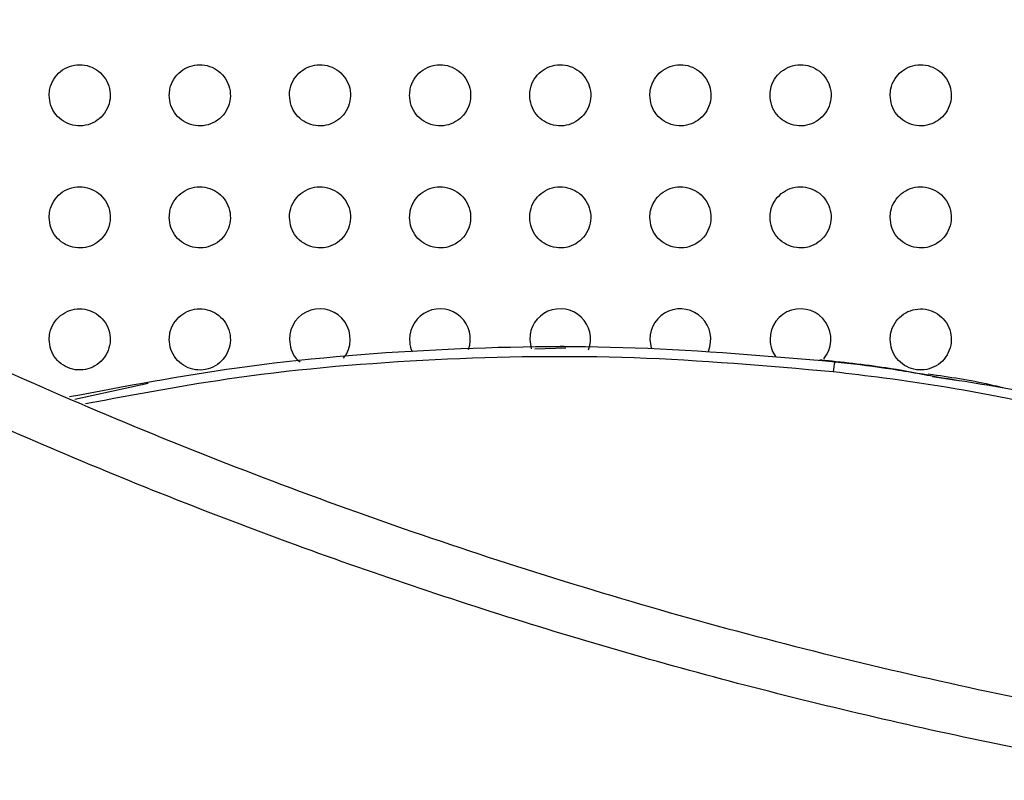
# Paper-space layout '_Back' of a CAD drawing. Units: millimetres. Extents: x -446 to 282, y -328 to 672.
# Drawn here: x -197 to -149, y 365 to 402 of the extents above; entities that cross this region are included whole.
import ezdxf

# ---------------------------------------------------------------- set-up
doc = ezdxf.new("R2010")
doc.units = ezdxf.units.MM

psp = doc.layouts.new('_Back')

# ---------------------------------------------------------------- linework, layer by layer
at = {"color": 7, "linetype": 'Continuous', "lineweight": 25}
for p, q in [((-172.132, 386.149), (-172.054, 385.69)), ((-166.232, 386.149), (-166.162, 385.737)), ((-171.877, 385.692), (-170.36, 385.744)), ((-152.132, 384.371), (-152.561, 384.44)), ((-194.469, 383.22), (-190.875, 384.005)), ((-152.359, 384.323), (-151.08, 384.134))]:
    psp.add_line(p, q, dxfattribs=at)
for centre, radius, start, end in [((-182.439, 386.16), 1.493, 321.5773, 180.4493), ((-176.54, 386.159), 1.492, 340.4287, 180.4129), ((-170.639, 386.159), 1.493, 339.7277, 180.3801), ((-164.736, 386.155), 1.495, 337.2151, 180.2314), ((-158.838, 386.158), 1.494, 319.9523, 180.3667), ((-153.713, 384.295), 3.521, 167.5452, 175.726)]:
    psp.add_arc(centre, radius, start, end, dxfattribs=at)
for points, knots in [([(-258.469, 423.544), (-258.467, 423.543), (-254.399, 419.961), (-246.002, 413.058), (-232.686, 403.549), (-218.974, 395.098), (-204.956, 387.718), (-190.742, 381.374), (-176.09, 375.932), (-161.097, 371.429), (-145.619, 367.886), (-129.71, 365.28), (-118.834, 364.448), (-113.397, 364.032)], [0, 0, 0, 0, 0.000053, 0.103708, 0.20748, 0.311117, 0.408242, 0.505698, 0.603256, 0.700692, 0.7978, 0.898903, 1, 1, 1, 1]), ([(-113.585, 361.643), (-119.082, 362.061), (-130.108, 362.899), (-145.31, 365.382), (-159.194, 368.452), (-171.74, 371.951), (-184.175, 376.137), (-196.456, 381.032), (-208.535, 386.628), (-220.041, 392.741), (-230.956, 399.304), (-241.311, 406.286), (-251.32, 413.751), (-257.656, 419.145), (-260.824, 421.843)], [0, 0, 0, 0, 0.100759, 0.202088, 0.281906, 0.361788, 0.44161, 0.523727, 0.605909, 0.688025, 0.765585, 0.843145, 0.921571, 1, 1, 1, 1]), ([(-195.732, 398.129), (-195.715, 397.96), (-195.682, 397.624), (-195.424, 397.175), (-195.044, 396.834), (-194.572, 396.639), (-194.064, 396.61), (-193.574, 396.749), (-193.155, 397.044), (-192.855, 397.463), (-192.712, 397.959), (-192.743, 398.476), (-192.943, 398.951), (-193.288, 399.331), (-193.738, 399.575), (-194.241, 399.657), (-194.742, 399.569), (-195.189, 399.32), (-195.528, 398.936), (-195.707, 398.515), (-195.725, 398.237), (-195.732, 398.129)], [0, 0, 0, 0, 0.05364, 0.107294, 0.160615, 0.21365, 0.266699, 0.32004, 0.373817, 0.42798, 0.48232, 0.536558, 0.590463, 0.643947, 0.697096, 0.750136, 0.80334, 0.856925, 0.910949, 0.965278, 1, 1, 1, 1]), ([(-189.832, 398.129), (-189.815, 397.96), (-189.782, 397.623), (-189.524, 397.174), (-189.144, 396.833), (-188.671, 396.639), (-188.162, 396.61), (-187.671, 396.75), (-187.253, 397.046), (-186.954, 397.465), (-186.812, 397.961), (-186.843, 398.477), (-187.043, 398.952), (-187.389, 399.332), (-187.839, 399.575), (-188.343, 399.657), (-188.845, 399.568), (-189.291, 399.319), (-189.63, 398.934), (-189.807, 398.514), (-189.825, 398.237), (-189.832, 398.129)], [0, 0, 0, 0, 0.053677, 0.107366, 0.16077, 0.213917, 0.267054, 0.320425, 0.374157, 0.428224, 0.482457, 0.536626, 0.590528, 0.644075, 0.697325, 0.75046, 0.803716, 0.857284, 0.911231, 0.965452, 1, 1, 1, 1]), ([(-183.932, 398.129), (-183.915, 397.96), (-183.882, 397.623), (-183.624, 397.174), (-183.243, 396.833), (-182.77, 396.638), (-182.26, 396.61), (-181.769, 396.751), (-181.351, 397.047), (-181.054, 397.466), (-180.912, 397.962), (-180.943, 398.477), (-181.144, 398.952), (-181.489, 399.332), (-181.94, 399.576), (-182.444, 399.657), (-182.947, 399.568), (-183.393, 399.317), (-183.731, 398.933), (-183.907, 398.513), (-183.925, 398.236), (-183.932, 398.129)], [0, 0, 0, 0, 0.053709, 0.107428, 0.160902, 0.214143, 0.267357, 0.320752, 0.374448, 0.428433, 0.482577, 0.536686, 0.590584, 0.644182, 0.697517, 0.750735, 0.804036, 0.857593, 0.911474, 0.965602, 1, 1, 1, 1]), ([(-178.032, 398.129), (-178.015, 397.96), (-177.982, 397.623), (-177.723, 397.173), (-177.343, 396.833), (-176.869, 396.638), (-176.359, 396.61), (-175.868, 396.752), (-175.45, 397.048), (-175.153, 397.468), (-175.012, 397.963), (-175.043, 398.478), (-175.244, 398.953), (-175.59, 399.333), (-176.041, 399.576), (-176.545, 399.657), (-177.048, 399.567), (-177.494, 399.316), (-177.831, 398.931), (-178.007, 398.512), (-178.025, 398.236), (-178.032, 398.129)], [0, 0, 0, 0, 0.053732, 0.107473, 0.161004, 0.214324, 0.267602, 0.321019, 0.374687, 0.428608, 0.482679, 0.536737, 0.590627, 0.644265, 0.697669, 0.750956, 0.804299, 0.85785, 0.911677, 0.965729, 1, 1, 1, 1]), ([(-172.132, 398.129), (-172.115, 397.96), (-172.082, 397.623), (-171.823, 397.173), (-171.442, 396.832), (-170.968, 396.638), (-170.458, 396.61), (-169.967, 396.752), (-169.549, 397.049), (-169.253, 397.469), (-169.112, 397.964), (-169.143, 398.479), (-169.344, 398.953), (-169.69, 399.333), (-170.141, 399.576), (-170.646, 399.657), (-171.149, 399.567), (-171.596, 399.315), (-171.932, 398.93), (-172.107, 398.511), (-172.125, 398.235), (-172.132, 398.129)], [0, 0, 0, 0, 0.053748, 0.107503, 0.161077, 0.214459, 0.267792, 0.321232, 0.374882, 0.428753, 0.482764, 0.536776, 0.590655, 0.64432, 0.697779, 0.751127, 0.804507, 0.858057, 0.911845, 0.965833, 1, 1, 1, 1]), ([(-166.232, 398.129), (-166.215, 397.96), (-166.182, 397.623), (-165.923, 397.173), (-165.542, 396.832), (-165.068, 396.638), (-164.557, 396.61), (-164.066, 396.753), (-163.648, 397.05), (-163.352, 397.47), (-163.212, 397.965), (-163.243, 398.479), (-163.444, 398.953), (-163.79, 399.333), (-164.242, 399.577), (-164.747, 399.657), (-165.25, 399.567), (-165.696, 399.315), (-166.033, 398.929), (-166.207, 398.51), (-166.225, 398.235), (-166.232, 398.129)], [0, 0, 0, 0, 0.053755, 0.107516, 0.161121, 0.214554, 0.267934, 0.321397, 0.375039, 0.428874, 0.482834, 0.536805, 0.590669, 0.644351, 0.697854, 0.751252, 0.804669, 0.858224, 0.911982, 0.965919, 1, 1, 1, 1]), ([(-160.332, 398.129), (-160.315, 397.96), (-160.282, 397.623), (-160.023, 397.173), (-159.642, 396.832), (-159.167, 396.637), (-158.656, 396.61), (-158.165, 396.753), (-157.748, 397.051), (-157.452, 397.47), (-157.312, 397.965), (-157.344, 398.479), (-157.544, 398.953), (-157.89, 399.333), (-158.342, 399.577), (-158.847, 399.657), (-159.351, 399.566), (-159.797, 399.314), (-160.133, 398.929), (-160.308, 398.51), (-160.325, 398.235), (-160.332, 398.129)], [0, 0, 0, 0, 0.053755, 0.107515, 0.161141, 0.214614, 0.268036, 0.321526, 0.375168, 0.428975, 0.482894, 0.536825, 0.590669, 0.64436, 0.697897, 0.75134, 0.804792, 0.858358, 0.912096, 0.965992, 1, 1, 1, 1]), ([(-154.432, 398.129), (-154.415, 397.96), (-154.382, 397.623), (-154.123, 397.173), (-153.742, 396.832), (-153.267, 396.637), (-152.756, 396.61), (-152.264, 396.753), (-151.847, 397.051), (-151.552, 397.471), (-151.412, 397.966), (-151.444, 398.479), (-151.644, 398.953), (-151.99, 399.333), (-152.442, 399.577), (-152.948, 399.657), (-153.451, 399.566), (-153.898, 399.314), (-154.233, 398.928), (-154.408, 398.509), (-154.425, 398.235), (-154.432, 398.129)], [0, 0, 0, 0, 0.053749, 0.107502, 0.161141, 0.214649, 0.268111, 0.321629, 0.375276, 0.429063, 0.482944, 0.536837, 0.590658, 0.644352, 0.697917, 0.751401, 0.804889, 0.858469, 0.912194, 0.966054, 1, 1, 1, 1]), ([(-195.732, 392.139), (-195.715, 391.971), (-195.682, 391.634), (-195.425, 391.185), (-195.046, 390.845), (-194.574, 390.649), (-194.067, 390.619), (-193.576, 390.758), (-193.156, 391.052), (-192.856, 391.471), (-192.712, 391.968), (-192.742, 392.485), (-192.943, 392.961), (-193.288, 393.341), (-193.736, 393.584), (-194.238, 393.667), (-194.74, 393.58), (-195.188, 393.332), (-195.528, 392.948), (-195.707, 392.526), (-195.725, 392.248), (-195.732, 392.139)], [0, 0, 0, 0, 0.053576, 0.107167, 0.160398, 0.213343, 0.266345, 0.319704, 0.37355, 0.427803, 0.482213, 0.536473, 0.590345, 0.643757, 0.696824, 0.749805, 0.802998, 0.856625, 0.91073, 0.965147, 1, 1, 1, 1]), ([(-189.832, 392.139), (-189.815, 391.97), (-189.782, 391.634), (-189.524, 391.185), (-189.145, 390.844), (-188.673, 390.649), (-188.164, 390.62), (-187.673, 390.759), (-187.254, 391.054), (-186.955, 391.473), (-186.812, 391.97), (-186.843, 392.486), (-187.043, 392.961), (-187.388, 393.341), (-187.838, 393.585), (-188.341, 393.667), (-188.843, 393.579), (-189.29, 393.33), (-189.629, 392.946), (-189.807, 392.525), (-189.825, 392.247), (-189.832, 392.139)], [0, 0, 0, 0, 0.053621, 0.107254, 0.160583, 0.213661, 0.266769, 0.32016, 0.373952, 0.428089, 0.482375, 0.536555, 0.590425, 0.643911, 0.697096, 0.750189, 0.803442, 0.85705, 0.911064, 0.965354, 1, 1, 1, 1]), ([(-183.932, 392.139), (-183.915, 391.97), (-183.882, 391.633), (-183.624, 391.184), (-183.244, 390.843), (-182.771, 390.649), (-182.262, 390.62), (-181.771, 390.76), (-181.352, 391.056), (-181.054, 391.475), (-180.912, 391.971), (-180.943, 392.487), (-181.143, 392.962), (-181.489, 393.342), (-181.939, 393.585), (-182.443, 393.667), (-182.945, 393.578), (-183.392, 393.328), (-183.73, 392.944), (-183.907, 392.523), (-183.925, 392.246), (-183.932, 392.139)], [0, 0, 0, 0, 0.0536602, 0.1073312, 0.1607444, 0.2139336, 0.2671285, 0.3205441, 0.3742896, 0.428331, 0.4825135, 0.5366282, 0.5904974, 0.6440454, 0.6973287, 0.7505151, 0.8038182, 0.8574109, 0.9113476, 0.9655288, 1, 1, 1, 1]), ([(-178.032, 392.139), (-178.015, 391.97), (-177.982, 391.633), (-177.724, 391.184), (-177.343, 390.843), (-176.87, 390.648), (-176.36, 390.62), (-175.869, 390.761), (-175.451, 391.058), (-175.153, 391.477), (-175.012, 391.973), (-175.043, 392.488), (-175.244, 392.962), (-175.589, 393.342), (-176.04, 393.586), (-176.544, 393.667), (-177.047, 393.578), (-177.494, 393.327), (-177.831, 392.942), (-178.007, 392.522), (-178.025, 392.246), (-178.032, 392.139)], [0, 0, 0, 0, 0.053691, 0.107392, 0.160872, 0.214151, 0.267415, 0.320852, 0.374561, 0.428528, 0.482628, 0.536689, 0.590555, 0.64415, 0.697512, 0.750775, 0.804121, 0.857703, 0.911578, 0.965672, 1, 1, 1, 1]), ([(-172.132, 392.139), (-172.115, 391.97), (-172.082, 391.633), (-171.823, 391.184), (-171.443, 390.843), (-170.969, 390.648), (-170.459, 390.62), (-169.968, 390.762), (-169.55, 391.059), (-169.253, 391.478), (-169.112, 391.974), (-169.143, 392.488), (-169.344, 392.963), (-169.69, 393.343), (-170.14, 393.586), (-170.645, 393.667), (-171.148, 393.577), (-171.595, 393.326), (-171.932, 392.941), (-172.107, 392.521), (-172.125, 392.246), (-172.132, 392.139)], [0, 0, 0, 0, 0.053712, 0.107432, 0.160963, 0.21431, 0.267632, 0.321088, 0.374774, 0.428685, 0.482722, 0.536737, 0.590594, 0.644222, 0.697644, 0.75097, 0.804354, 0.857933, 0.911762, 0.965786, 1, 1, 1, 1]), ([(-166.232, 392.139), (-166.215, 391.97), (-166.182, 391.633), (-165.923, 391.184), (-165.543, 390.843), (-165.068, 390.648), (-164.558, 390.62), (-164.067, 390.762), (-163.649, 391.059), (-163.352, 391.479), (-163.212, 391.974), (-163.243, 392.489), (-163.444, 392.963), (-163.79, 393.343), (-164.241, 393.586), (-164.746, 393.667), (-165.249, 393.577), (-165.696, 393.325), (-166.032, 392.94), (-166.207, 392.521), (-166.225, 392.245), (-166.232, 392.139)], [0, 0, 0, 0, 0.053723, 0.107452, 0.161018, 0.214418, 0.267787, 0.321265, 0.374939, 0.428811, 0.482797, 0.536771, 0.590614, 0.644261, 0.697729, 0.751107, 0.804528, 0.85811, 0.911906, 0.965876, 1, 1, 1, 1]), ([(-160.332, 392.139), (-160.315, 391.97), (-160.282, 391.633), (-160.023, 391.184), (-159.643, 390.842), (-159.168, 390.648), (-158.657, 390.62), (-158.166, 390.763), (-157.748, 391.06), (-157.452, 391.48), (-157.312, 391.975), (-157.343, 392.489), (-157.544, 392.963), (-157.89, 393.343), (-158.341, 393.586), (-158.846, 393.667), (-159.35, 393.577), (-159.796, 393.325), (-160.133, 392.939), (-160.308, 392.52), (-160.325, 392.245), (-160.332, 392.139)], [0, 0, 0, 0, 0.053724, 0.107453, 0.161041, 0.214483, 0.267893, 0.321396, 0.37507, 0.428914, 0.482858, 0.536793, 0.590616, 0.644273, 0.697775, 0.751199, 0.804655, 0.858247, 0.912023, 0.96595, 1, 1, 1, 1]), ([(-154.432, 392.139), (-154.415, 391.97), (-154.382, 391.633), (-154.123, 391.184), (-153.743, 390.842), (-153.268, 390.648), (-152.757, 390.62), (-152.265, 390.763), (-151.848, 391.061), (-151.552, 391.48), (-151.412, 391.975), (-151.444, 392.489), (-151.644, 392.963), (-151.99, 393.343), (-152.441, 393.586), (-152.947, 393.667), (-153.45, 393.577), (-153.897, 393.324), (-154.233, 392.939), (-154.408, 392.52), (-154.425, 392.245), (-154.432, 392.139)], [0, 0, 0, 0, 0.053717, 0.10744, 0.16104, 0.214515, 0.267965, 0.321498, 0.375178, 0.429003, 0.48291, 0.536805, 0.590604, 0.644263, 0.697793, 0.751258, 0.804751, 0.858358, 0.912121, 0.966013, 1, 1, 1, 1]), ([(-195.732, 386.149), (-195.715, 385.981), (-195.683, 385.645), (-195.425, 385.196), (-195.047, 384.856), (-194.577, 384.66), (-194.07, 384.629), (-193.579, 384.767), (-193.158, 385.06), (-192.857, 385.479), (-192.712, 385.977), (-192.742, 386.494), (-192.942, 386.97), (-193.286, 387.35), (-193.734, 387.594), (-194.236, 387.677), (-194.737, 387.591), (-195.186, 387.344), (-195.526, 386.96), (-195.706, 386.538), (-195.725, 386.258), (-195.732, 386.149)], [0, 0, 0, 0, 0.053488, 0.106994, 0.16011, 0.212955, 0.265915, 0.319307, 0.373245, 0.427607, 0.482093, 0.536367, 0.590186, 0.643504, 0.696476, 0.749397, 0.80259, 0.856278, 0.910486, 0.965004, 1, 1, 1, 1]), ([(-189.832, 386.149), (-189.815, 385.981), (-189.782, 385.644), (-189.525, 385.196), (-189.146, 384.855), (-188.675, 384.659), (-188.167, 384.629), (-187.675, 384.768), (-187.256, 385.063), (-186.956, 385.482), (-186.812, 385.979), (-186.842, 386.495), (-187.042, 386.97), (-187.387, 387.35), (-187.836, 387.594), (-188.339, 387.677), (-188.841, 387.59), (-189.288, 387.341), (-189.628, 386.957), (-189.807, 386.536), (-189.825, 386.257), (-189.832, 386.149)], [0, 0, 0, 0, 0.053546, 0.107106, 0.160343, 0.213347, 0.266431, 0.319858, 0.373727, 0.427948, 0.482286, 0.536468, 0.59029, 0.6437, 0.696813, 0.749864, 0.803125, 0.856789, 0.910886, 0.96525, 1, 1, 1, 1]), ([(-154.432, 386.149), (-154.415, 385.98), (-154.382, 385.643), (-154.124, 385.194), (-153.743, 384.853), (-153.269, 384.658), (-152.758, 384.63), (-152.266, 384.772), (-151.849, 385.07), (-151.552, 385.49), (-151.412, 385.985), (-151.443, 386.499), (-151.644, 386.972), (-151.989, 387.352), (-152.44, 387.596), (-152.946, 387.677), (-153.449, 387.587), (-153.896, 387.335), (-154.233, 386.949), (-154.408, 386.53), (-154.425, 386.255), (-154.432, 386.149)], [0, 0, 0, 0, 0.053681, 0.107367, 0.160926, 0.214371, 0.267816, 0.321369, 0.375086, 0.428948, 0.482877, 0.53677, 0.590542, 0.644163, 0.697659, 0.751109, 0.804612, 0.858251, 0.912054, 0.965977, 1, 1, 1, 1]), ([(-194.739, 383.341), (-192.001, 383.856), (-186.078, 384.972), (-176.772, 385.754), (-166.949, 385.909), (-160.417, 385.339), (-157.151, 385.054)], [0, 0, 0, 0, 0.223314, 0.483212, 0.741608, 1, 1, 1, 1]), ([(-183.932, 386.149), (-183.914, 385.982), (-183.879, 385.648), (-183.676, 385.255), (-183.476, 385.093), (-183.408, 385.038)], [0, 0, 0, 0, 0.397147, 0.794378, 1, 1, 1, 1]), ([(-178.032, 386.149), (-178.025, 385.976), (-178.016, 385.759), (-177.907, 385.577), (-177.885, 385.54)], [0, 0, 0, 0, 0.796095, 1, 1, 1, 1]), ([(-160.332, 386.149), (-160.319, 385.978), (-160.295, 385.676), (-160.131, 385.424), (-160.06, 385.314)], [0, 0, 0, 0, 0.565639, 1, 1, 1, 1]), ([(-157.224, 384.557), (-160.484, 384.841), (-167.004, 385.409), (-176.807, 385.251), (-185.828, 384.506), (-191.478, 383.449), (-193.946, 382.987)], [0, 0, 0, 0, 0.26409, 0.528185, 0.793851, 1, 1, 1, 1]), ([(-170.446, 385.796), (-170.479, 385.796), (-170.544, 385.796), (-170.606, 385.796), (-170.636, 385.796)], [0, 0, 0, 0, 0.5, 1, 1, 1, 1]), ([(-157.151, 385.054), (-157.286, 385.07), (-157.523, 385.099), (-157.78, 385.129), (-157.891, 385.142)], [0, 0, 0, 0, 0.570436, 1, 1, 1, 1]), ([(-152.57, 384.389), (-153.26, 384.516), (-155.024, 384.84), (-156.806, 385.027), (-157.891, 385.142)], [0, 0, 0, 0, 0.391266, 1, 1, 1, 1]), ([(-157.151, 385.054), (-156.319, 384.961), (-154.64, 384.775), (-152.979, 384.469), (-152.142, 384.316)], [0, 0, 0, 0, 0.496327, 1, 1, 1, 1]), ([(-141.011, 381.406), (-143.268, 381.992), (-147.794, 383.166), (-153.238, 384.085), (-156.395, 384.459), (-157.224, 384.557)], [0, 0, 0, 0, 0.422966, 0.848356, 1, 1, 1, 1]), ([(-148.829, 383.752), (-148.999, 383.795), (-150.155, 384.089), (-151.337, 384.264), (-152.345, 384.414)], [0, 0, 0, 0, 0.146844, 1, 1, 1, 1]), ([(-152.142, 384.316), (-150.672, 384.084), (-146.877, 383.487), (-143.166, 382.495), (-140.892, 381.887)], [0, 0, 0, 0, 0.387466, 1, 1, 1, 1])]:
    psp.add_open_spline(points, degree=3, knots=knots, dxfattribs=at)

doc.saveas('drawing.dxf')
